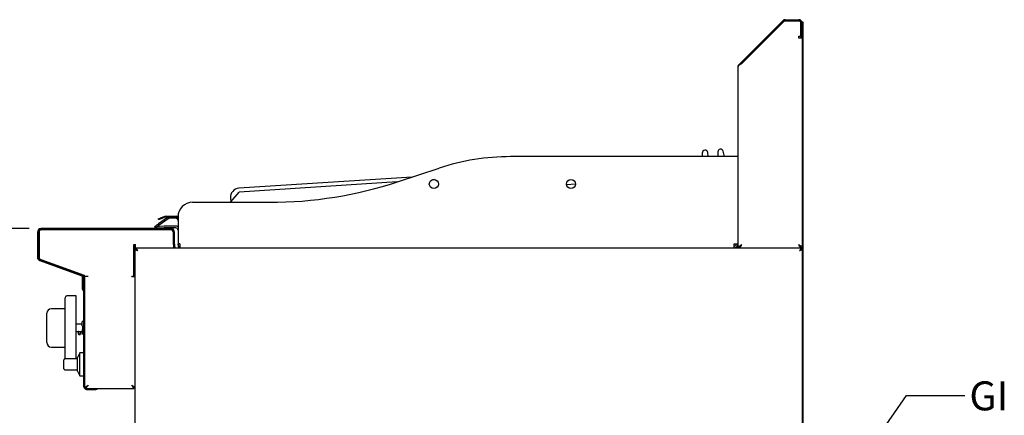
# Model space of a CAD drawing. Units: millimetres. Extents: x 5 to 415, y 5 to 292.
# Drawn here: x 144 to 251, y 126 to 170 of the extents above; entities that cross this region are included whole.
import ezdxf

# ---------------------------------------------------------------- set-up
doc = ezdxf.new("R2010")
doc.units = ezdxf.units.MM
doc.layers.add('FORMAT', color=7, linetype='Continuous')
doc.styles.add('SLDTEXTSTYLE0', font='TXT', dxfattribs={"width": 0.75})
doc.dimstyles.new('SLDDIMSTYLE0', dxfattribs={"dimtxt": 3.175, "dimasz": 3.302, "dimexe": 0, "dimexo": 0.0625, "dimgap": 0.79375, "dimtad": 0, "dimtih": 1, "dimtoh": 1, "dimlfac": 10, "dimrnd": 1e-09, "dimzin": 12, "dimdsep": 46, "dimtxsty": 'SLDTEXTSTYLE0', "dimsah": 1, "dimcen": 0.09, "dimadec": 0, "dimazin": 3, "dimtfac": 1, "dimtofl": 0, "dimtmove": 0, "dimatfit": 3, "dimfxl": 0, "dimfrac": 2, "dimtolj": 1, "dimtzin": 12, "dimarcsym": 0})
doc.dimstyles.new('SLDDIMSTYLE2', dxfattribs={"dimtxt": 0.18, "dimasz": 3.302, "dimexe": 0, "dimexo": 0.0625, "dimgap": 0, "dimtad": 0, "dimtih": 1, "dimtoh": 1, "dimdec": 0, "dimrnd": 1e-09, "dimzin": 0, "dimdsep": 46, "dimtxsty": 'Standard', "dimsah": 1, "dimcen": 0.09, "dimadec": 0, "dimazin": 0, "dimtfac": 3.302, "dimtdec": 0, "dimtofl": 0, "dimtmove": 0, "dimatfit": 3, "dimfxl": 0, "dimfrac": 2, "dimtolj": 1, "dimtzin": 0, "dimarcsym": 0})

# ---------------------------------------------------------------- blocks, each defined once
blk = doc.blocks.new('_D_6')
at = {"layer": 'FORMAT'}
for p, q in [((144.66, 146.9), (139.02, 146.9)), ((142.2, 146.9), (142.2, 97.66)), ((142.2, 56.88), (142.2, 92.62)), ((160.99, 56.88), (139.02, 56.88))]:
    blk.add_line(p, q, dxfattribs=at)
for points in [[(142.2, 146.9), (141.69, 143.6), (142.71, 143.6)], [(142.2, 56.88), (142.71, 60.19), (141.69, 60.19)]]:
    blk.add_solid(points, dxfattribs=at)
at = {"layer": 'FORMAT', "insert": (138.68, 96.71), "char_height": 3.175, "attachment_point": 1, "style": 'SLDTEXTSTYLE0'}
blk.add_mtext('900', dxfattribs=at)

msp = doc.modelspace()

# ---------------------------------------------------------------- linework, layer by layer
at = {"color": 7, "linetype": 'Continuous', "lineweight": 25}
for p, q in [((222.5241, 165.0698), (227.1306, 169.6763)), ((222.609, 164.985), (227.2154, 169.5915)), ((222.609, 164.9567), (227.2296, 169.5773)), ((227.3922, 169.7847), (228.869, 169.7847)), ((227.3922, 169.6647), (228.869, 169.6647)), ((227.3922, 169.6447), (228.869, 169.6447)), ((229.099, 168.0647), (229.099, 169.4147)), ((229.119, 169.4147), (229.119, 167.8847)), ((229.239, 169.5347), (229.329, 169.5347)), ((229.239, 169.4147), (229.239, 169.5347)), ((229.239, 169.4147), (229.239, 167.8847)), ((229.329, 169.3347), (229.239, 169.3347)), ((229.329, 169.5347), (229.329, 169.3347)), ((229.329, 169.3347), (229.329, 119.5347)), ((228.869, 167.7647), (228.869, 167.9647)), ((228.869, 167.9647), (228.999, 167.9647)), ((229.239, 167.7647), (228.869, 167.7647)), ((228.999, 167.9647), (229.099, 168.0647)), ((229.119, 167.7847), (229.119, 167.8847)), ((229.119, 167.8847), (229.239, 167.8847)), ((229.239, 167.7847), (229.119, 167.7847)), ((229.239, 167.8847), (229.239, 167.7847)), ((229.239, 167.7847), (229.239, 119.5347)), ((222.3473, 164.8931), (222.5241, 165.0698)), ((222.4063, 164.834), (222.3473, 164.8931)), ((222.5241, 165.0698), (222.609, 164.985)), ((222.609, 164.985), (222.5425, 164.9185)), ((222.239, 144.7847), (222.239, 164.6314)), ((218.316, 155.1739), (218.2949, 154.7847)), ((218.9727, 154.7847), (218.9127, 155.2331)), ((220.0118, 155.3041), (220.0097, 154.7847)), ((220.7541, 154.7847), (220.6024, 155.3772)), ((221.789, 154.7847), (197.339, 154.7847)), ((222.239, 154.7847), (221.789, 154.7847)), ((185.0498, 152.0543), (189.4996, 153.5238)), ((186.546, 152.5484), (167.6086, 151.3252)), ((184.9316, 152.0155), (167.6362, 150.8983)), ((189.0134, 152.2791), (188.8016, 152.2654)), ((166.7027, 149.836), (167.6362, 150.8983)), ((204.4388, 151.7723), (203.4449, 151.7081)), ((162.539, 149.7847), (170.939, 149.7847)), ((166.6751, 150.2628), (166.7027, 149.836)), ((166.7027, 149.836), (166.706, 149.7847)), ((158.8108, 147.8872), (158.78, 147.9717)), ((159.7884, 148.1123), (158.788, 147.4119)), ((159.8744, 147.9895), (158.8741, 147.289)), ((159.4986, 148.2333), (158.968, 148.0401)), ((159.5294, 148.1487), (158.9987, 147.9556)), ((159.5978, 148.2508), (160.7323, 148.2508)), ((159.5978, 148.1608), (160.7323, 148.1608)), ((160.689, 148.0347), (160.0178, 148.0347)), ((160.939, 148.0029), (160.9055, 148.0608)), ((160.939, 148.1847), (160.939, 145.2347)), ((160.189, 146.9047), (145.929, 146.9047)), ((160.189, 146.7847), (145.929, 146.7847)), ((160.139, 146.7847), (145.989, 146.7847)), ((158.4292, 147.0526), (158.3785, 147.1251)), ((158.4421, 146.9047), (158.4253, 147.0968)), ((159.4107, 147.183), (158.9234, 147.1403)), ((159.4281, 146.9837), (158.9409, 146.9411)), ((160.689, 147.1847), (159.4499, 147.1847)), ((160.689, 146.9847), (159.4499, 146.9847)), ((145.559, 146.5347), (145.559, 143.7638)), ((145.679, 146.5347), (145.679, 143.7638)), ((145.739, 146.5347), (145.739, 143.7955)), ((160.439, 145.1847), (160.439, 146.5347)), ((160.439, 145.1547), (160.439, 146.4847)), ((160.559, 145.1847), (160.559, 146.5347)), ((156.094, 145.1547), (156.269, 145.1547)), ((156.094, 141.7047), (156.094, 145.1547)), ((156.099, 145.1547), (156.099, 143.2947)), ((156.239, 144.7847), (229.239, 144.7847)), ((156.239, 144.7847), (156.239, 144.6947)), ((156.239, 125.6547), (156.239, 144.6847)), ((156.239, 144.6847), (156.2866, 144.6847)), ((156.269, 144.7847), (156.269, 145.1547)), ((160.439, 145.1547), (160.439, 144.7847)), ((160.559, 145.1847), (160.559, 144.7847)), ((160.939, 145.2347), (160.939, 145.0847)), ((161.139, 145.2347), (160.939, 145.2347)), ((161.1391, 145.2251), (160.9393, 145.2173)), ((161.139, 145.2347), (161.139, 144.7875)), ((221.789, 145.2347), (222.239, 145.2347)), ((221.789, 144.7847), (221.789, 145.2347)), ((222.379, 144.8673), (222.379, 144.7847)), ((229.099, 144.8648), (229.099, 144.7847)), ((229.239, 144.6847), (229.1981, 144.6847)), ((229.239, 144.7847), (229.239, 144.6947)), ((145.8024, 143.4161), (150.4245, 141.7338)), ((145.8435, 143.5288), (150.4655, 141.8465)), ((145.9373, 143.5133), (150.6728, 141.8085)), ((156.094, 143.2947), (156.239, 143.2947)), ((150.499, 141.8325), (150.499, 141.8711)), ((150.499, 141.5947), (150.499, 141.691)), ((150.499, 141.4947), (150.499, 141.5947)), ((150.499, 141.5947), (150.5699, 141.5947)), ((150.589, 141.4947), (150.499, 141.4947)), ((150.499, 140.2585), (150.499, 141.4947)), ((150.589, 141.7716), (150.589, 141.8387)), ((150.589, 141.4989), (150.589, 140.7247)), ((150.589, 140.2585), (150.589, 141.4947)), ((150.709, 141.4989), (150.709, 140.7247)), ((150.739, 139.9055), (150.739, 141.7144)), ((150.739, 141.7144), (151.109, 141.7144)), ((155.869, 141.7047), (156.094, 141.7047)), ((155.869, 141.6547), (155.869, 141.7047)), ((155.869, 141.6547), (156.239, 141.6547)), ((150.709, 140.5247), (150.589, 140.5247)), ((150.654, 140.1106), (150.6475, 140.1171)), ((150.709, 140.7247), (150.709, 140.5247)), ((148.579, 132.7347), (148.579, 139.3347)), ((149.779, 139.5347), (148.779, 139.5347)), ((149.779, 132.6297), (149.779, 139.5347)), ((150.5904, 140.047), (150.5839, 140.0534)), ((150.649, 129.5847), (150.649, 139.9055)), ((150.739, 129.5847), (150.739, 139.9055)), ((148.579, 138.1347), (147.079, 138.1347)), ((146.579, 137.5179), (146.579, 137.6347)), ((146.579, 134.5514), (146.579, 137.5179)), ((150.444, 136.4347), (149.779, 136.4347)), ((150.444, 135.7981), (150.444, 135.5272)), ((150.649, 136.7347), (150.494, 136.7347)), ((150.494, 136.1847), (150.494, 135.8847)), ((149.779, 135.6347), (150.029, 135.6347)), ((150.029, 135.6347), (150.029, 135.3768)), ((150.029, 135.3768), (150.279, 135.3768)), ((150.279, 135.3768), (150.279, 135.6347)), ((150.279, 135.6347), (150.444, 135.6347)), ((150.444, 135.5272), (150.649, 135.5272)), ((150.444, 135.3999), (150.444, 135.5272)), ((150.544, 135.3488), (150.494, 135.3488)), ((150.544, 135.3488), (150.544, 135.5272)), ((150.649, 135.3412), (150.544, 135.3488)), ((146.579, 134.4347), (146.579, 134.5514)), ((147.079, 133.9347), (148.579, 133.9347)), ((149.949, 132.6297), (148.549, 132.6297)), ((150.199, 133.2947), (149.949, 132.7947)), ((149.949, 131.2947), (149.949, 132.7947)), ((150.649, 133.2947), (150.199, 133.2947)), ((150.199, 130.7947), (150.199, 133.2947)), ((148.549, 131.4597), (149.949, 131.4597)), ((149.949, 131.2947), (150.199, 130.7947)), ((150.199, 130.7947), (150.649, 130.7947)), ((150.739, 129.5118), (150.859, 129.5118)), ((150.866, 129.3847), (150.866, 129.5047)), ((150.939, 129.3847), (151.949, 129.3847)), ((151.949, 129.2947), (151.949, 129.3847)), ((151.949, 129.3847), (152.049, 129.3847)), ((152.049, 129.3847), (152.049, 129.2947)), ((152.049, 129.3847), (156.1119, 129.3847)), ((156.1119, 129.3847), (156.1119, 129.5047)), ((156.239, 129.5118), (156.119, 129.5118)), ((150.939, 129.2947), (151.949, 129.2947)), ((152.049, 129.2947), (151.949, 129.2947))]:
    msp.add_line(p, q, dxfattribs=at)
at = {"color": 7, "linetype": 'Continuous', "lineweight": 25, "flags": 128}
for points in [[(158.78, 147.9717), (158.7836, 147.973), (158.7943, 147.9769), (158.8117, 147.9833), (158.8351, 147.9918), (158.8635, 148.0021), (158.896, 148.014), (158.9313, 148.0268), (158.968, 148.0401)], [(158.9987, 147.9556), (158.9621, 147.9422), (158.9268, 147.9294), (158.8943, 147.9176), (158.8658, 147.9072), (158.8425, 147.8987), (158.8251, 147.8924), (158.8144, 147.8885), (158.8108, 147.8872)], [(158.3785, 147.1251), (158.3863, 147.1306), (158.4096, 147.1469), (158.4475, 147.1735), (158.4984, 147.2091), (158.5605, 147.2526), (158.6313, 147.3022), (158.7081, 147.356), (158.788, 147.4119)], [(158.4253, 147.0968), (158.4349, 147.0976), (158.4633, 147.1001), (158.5093, 147.1041), (158.5712, 147.1095), (158.6467, 147.1161), (158.7328, 147.1237), (158.8263, 147.1318), (158.9234, 147.1403)], [(158.9409, 146.9411), (158.8437, 146.9326), (158.7503, 146.9244), (158.6641, 146.9169), (158.5887, 146.9103), (158.5267, 146.9049), (158.5246, 146.9047)], [(158.8741, 147.289), (158.7942, 147.2331), (158.7173, 147.1793), (158.6465, 147.1297), (158.6243, 147.1142)], [(150.494, 135.8847), (150.4771, 135.8555), (150.4604, 135.8266), (150.444, 135.7981)], [(151.109, 129.7547), (151.109, 129.7547)], [(155.869, 129.7547), (155.869, 129.7547)]]:
    msp.add_lwpolyline(points, dxfattribs=at)
at = {"color": 7, "linetype": 'Continuous', "lineweight": 25}
for centre in [(188.939, 151.7847), (203.939, 151.7847)]:
    msp.add_circle(centre, 0.5, dxfattribs=at)
for centre, radius, start, end in [((227.3922, 169.4147), 0.37, 90, 135), ((227.3922, 169.4147), 0.25, 90, 135), ((227.3922, 169.4147), 0.23, 90, 135), ((228.869, 169.4147), 0.37, 360, 90), ((228.869, 169.4147), 0.25, 360, 90), ((228.869, 169.4147), 0.23, 0, 90), ((218.6154, 155.1932), 0.3, 7.62757, 183.695686), ((220.3118, 155.3028), 0.3, 14.357075, 179.763802), ((197.339, 129.7847), 25, 90, 108.274768), ((170.939, 194.7847), 45, 270, 288.274768), ((167.6731, 150.3273), 1, 93.695686, 183.695686), ((162.539, 148.1847), 1.6, 90, 180), ((159.5978, 147.9608), 0.29, 90, 110), ((159.5978, 147.9608), 0.2, 90, 110), ((160.0178, 147.7847), 0.4, 109.91108, 125), ((160.0178, 147.7847), 0.25, 90, 125), ((160.689, 147.7847), 0.25, 0, 90), ((160.7323, 147.9608), 0.29, 44.563446, 90), ((160.7323, 147.9608), 0.2, 30, 90), ((145.929, 146.5347), 0.37, 90, 180), ((145.929, 146.5347), 0.25, 90, 180), ((145.989, 146.5347), 0.25, 90, 180), ((159.4499, 146.7347), 0.45, 90, 95), ((159.4499, 146.7347), 0.25, 90, 95), ((160.139, 146.4847), 0.3, 0, 90), ((160.189, 146.5347), 0.37, 0, 90), ((160.189, 146.5347), 0.25, 0, 90), ((160.689, 146.7347), 0.45, 56.251011, 90), ((160.689, 146.7347), 0.25, 0, 90), ((160.809, 145.0047), 0.25, 180, 241.642363), ((161.389, 145.2347), 0.45, 180, 182.20808), ((161.239, 145.0847), 0.3, 180, 250.528779), ((161.189, 145.2347), 0.45, 263.62063, 270), ((221.789, 145.2347), 0.45, 270, 0), ((221.789, 145.2347), 0.25, 270, 0), ((221.989, 145.0347), 0.25, 270, 0), ((145.929, 143.7638), 0.37, 180, 250), ((145.929, 143.7638), 0.25, 180, 250), ((146.039, 143.7955), 0.3, 180, 250.201124), ((150.339, 141.4989), 0.25, 0, 70), ((150.339, 141.4989), 0.37, 360, 70), ((150.639, 141.7144), 0.1, 0, 70.201124), ((150.789, 140.2585), 0.29, 180, 225), ((150.959, 140.5247), 0.37, 180, 233.516263), ((150.789, 140.2585), 0.2, 180, 225), ((150.449, 139.9055), 0.29, 0, 45), ((150.959, 140.5247), 0.25, 180, 208.357637), ((148.779, 139.3347), 0.2, 90, 180), ((150.449, 139.9055), 0.2, 0, 45), ((147.079, 137.6347), 0.5, 90, 180), ((150.494, 136.6847), 0.05, 90, 180), ((150.154, 135.4597), 0.15, 213.55731, 326.44269), ((147.079, 134.4347), 0.5, 180, 270), ((148.779, 132.7347), 0.2, 180, 211.668243), ((150.939, 129.5847), 0.29, 180, 270), ((150.939, 129.5847), 0.2, 180, 270)]:
    msp.add_arc(centre, radius, start, end, dxfattribs=at)
for points, knots in [([(222.609, 164.9567), (222.5605, 164.9296), (222.4635, 164.8754), (222.3412, 164.7941), (222.2556, 164.7127), (222.2445, 164.6585), (222.239, 164.6314)], [0, 0, 0, 0, 0.249999473, 0.500002335, 0.749997556, 1, 1, 1, 1]), ([(222.239, 164.6314), (222.2403, 164.6554), (222.243, 164.7033), (222.2647, 164.7725), (222.2981, 164.8378), (222.3308, 164.8745), (222.3473, 164.8931)], [0, 0, 0, 0, 0.24732081, 0.49456043, 0.74361845, 1, 1, 1, 1]), ([(156.529, 144.4947), (156.5048, 144.5327), (156.4565, 144.6087), (156.384, 144.7045), (156.3115, 144.7716), (156.2631, 144.7803), (156.239, 144.7847)], [0, 0, 0, 0, 0.25000005, 0.49999912, 0.74999949, 1, 1, 1, 1]), ([(156.529, 144.4947), (156.5048, 144.5209), (156.4565, 144.5733), (156.384, 144.6394), (156.3115, 144.6857), (156.2631, 144.6917), (156.239, 144.6947)], [0, 0, 0, 0, 0.25000048, 0.49999923, 0.75000153, 1, 1, 1, 1]), ([(156.239, 144.6847), (156.2427, 144.6699), (156.2503, 144.6405), (156.3088, 144.5962), (156.3935, 144.552), (156.4729, 144.5181), (156.5185, 144.499), (156.529, 144.4947)], [0, 0, 0, 0, 0.23272067, 0.46548757, 0.69826181, 0.93103096, 1, 1, 1, 1]), ([(156.3352, 144.6653), (156.3373, 144.6558), (156.3429, 144.6305), (156.3852, 144.5892), (156.4509, 144.5418), (156.5031, 144.5103), (156.529, 144.4947)], [0, 0, 0, 0, 0.16575124, 0.44565608, 0.72555247, 1, 1, 1, 1]), ([(161.139, 144.8703), (161.1176, 144.8827), (161.0466, 144.9239), (160.9664, 145.0477), (160.9483, 145.1608), (160.9393, 145.2173)], [0, 0, 0, 0, 0.17735022, 0.58867682, 1, 1, 1, 1]), ([(222.239, 144.7847), (222.2447, 144.8161), (222.2563, 144.879), (222.3451, 144.9733), (222.4683, 145.0652), (222.5633, 145.1257), (222.609, 145.1547)], [0, 0, 0, 0, 0.25471393, 0.50960883, 0.76450228, 1, 1, 1, 1]), ([(222.359, 144.7847), (222.3642, 144.8211), (222.3748, 144.8941), (222.4545, 145.0035), (222.5409, 145.0906), (222.5942, 145.1408), (222.609, 145.1547)], [0, 0, 0, 0, 0.29544911, 0.5912418, 0.88703369, 1, 1, 1, 1]), ([(222.609, 145.1547), (222.5898, 145.1062), (222.5515, 145.0092), (222.494, 144.8869), (222.4365, 144.8014), (222.3981, 144.7902), (222.379, 144.7847)], [0, 0, 0, 0, 0.24999908, 0.49999983, 0.74999874, 1, 1, 1, 1]), ([(222.609, 145.1547), (222.5898, 145.1219), (222.5515, 145.0563), (222.494, 144.9742), (222.4423, 144.9205), (222.4098, 144.9134), (222.3965, 144.9105)], [0, 0, 0, 0, 0.2706725, 0.54135213, 0.81202324, 1, 1, 1, 1]), ([(228.869, 145.1547), (228.9184, 145.1233), (229.0172, 145.0604), (229.1411, 144.9661), (229.2237, 144.8741), (229.234, 144.8137), (229.239, 144.7847)], [0, 0, 0, 0, 0.25471912, 0.50961145, 0.76450731, 1, 1, 1, 1]), ([(228.869, 145.1547), (228.9077, 145.1182), (228.9851, 145.0453), (229.0762, 144.9359), (229.1153, 144.8488), (229.1182, 144.7986), (229.119, 144.7847)], [0, 0, 0, 0, 0.29543973, 0.59123201, 0.88702576, 1, 1, 1, 1]), ([(229.099, 144.7847), (229.0798, 144.7902), (229.0415, 144.8014), (228.984, 144.8869), (228.9265, 145.0092), (228.8881, 145.1062), (228.869, 145.1547)], [0, 0, 0, 0, 0.250001706, 0.499999279, 0.750000478, 1, 1, 1, 1]), ([(229.0796, 144.9111), (229.0669, 144.9139), (229.035, 144.921), (228.984, 144.9742), (228.9265, 145.0563), (228.8881, 145.1219), (228.869, 145.1547)], [0, 0, 0, 0, 0.18101621, 0.45400504, 0.72700611, 1, 1, 1, 1]), ([(229.239, 144.7847), (229.2143, 144.7802), (229.1651, 144.7711), (229.0912, 144.7015), (229.0191, 144.605), (228.9717, 144.5305), (228.949, 144.4947)], [0, 0, 0, 0, 0.25470333, 0.5095953, 0.76449098, 1, 1, 1, 1]), ([(229.239, 144.6947), (229.2107, 144.6905), (229.154, 144.6822), (229.0691, 144.6197), (229.0006, 144.5506), (228.9607, 144.5074), (228.949, 144.4947)], [0, 0, 0, 0, 0.2925644, 0.58551532, 0.87846868, 1, 1, 1, 1]), ([(228.949, 144.4947), (228.987, 144.5105), (229.063, 144.5422), (229.1588, 144.5897), (229.2259, 144.6372), (229.2346, 144.6689), (229.239, 144.6847)], [0, 0, 0, 0, 0.25000088, 0.49999941, 0.74999912, 1, 1, 1, 1]), ([(228.949, 144.4947), (228.9752, 144.5105), (229.0277, 144.5422), (229.0933, 144.5897), (229.1354, 144.6311), (229.141, 144.6567), (229.1431, 144.6664)], [0, 0, 0, 0, 0.27659008, 0.5531822, 0.82977666, 1, 1, 1, 1]), ([(150.444, 136.2713), (150.444, 136.3197), (150.444, 136.4194), (150.444, 136.5431), (150.444, 136.6334), (150.444, 136.6811), (150.444, 136.6802), (150.444, 136.6798)], [0, 0, 0, 0, 0.206321881, 0.424578648, 0.648001171, 0.868810069, 1, 1, 1, 1]), ([(150.444, 136.2713), (150.4442, 136.2708), (150.445, 136.2696), (150.4512, 136.2588), (150.4646, 136.2356), (150.4805, 136.208), (150.4916, 136.1888), (150.494, 136.1847)], [0, 0, 0, 0, 0.09471471, 0.23862498, 0.49439606, 0.89009032, 1, 1, 1, 1]), ([(150.0304, 135.6351), (150.0299, 135.635), (150.0281, 135.6344), (150.0383, 135.6376), (150.0601, 135.6436), (150.0935, 135.6506), (150.127, 135.6542), (150.1612, 135.6551), (150.1949, 135.6532), (150.2316, 135.6473), (150.26, 135.6404), (150.277, 135.6353), (150.2774, 135.6352), (150.2776, 135.6351)], [0, 0, 0, 0, 0.02956617, 0.13177183, 0.23526487, 0.34307154, 0.45202088, 0.50027216, 0.60402405, 0.70764588, 0.81450387, 0.92373732, 1, 1, 1, 1]), ([(150.494, 135.3488), (150.4884, 135.3494), (150.4774, 135.3505), (150.4626, 135.359), (150.4513, 135.3716), (150.4449, 135.386), (150.4442, 135.3958), (150.444, 135.3999)], [0, 0, 0, 0, 0.20903953, 0.41798361, 0.62874253, 0.84359709, 1, 1, 1, 1]), ([(148.5599, 132.6291), (148.5502, 132.6293), (148.53, 132.6298), (148.5001, 132.6189), (148.4727, 132.5976), (148.4528, 132.5663), (148.4502, 132.5416), (148.449, 132.5297)], [0, 0, 0, 0, 0.17177585, 0.36028209, 0.55776775, 0.78760484, 1, 1, 1, 1]), ([(148.449, 131.5597), (148.449, 131.567), (148.449, 131.5816), (148.449, 131.6937), (148.449, 131.854), (148.449, 132.0447), (148.449, 132.2353), (148.449, 132.3957), (148.449, 132.5078), (148.449, 132.5224), (148.449, 132.5297)], [0, 0, 0, 0, 0.1249992, 0.24999873, 0.37499949, 0.49999976, 0.62500051, 0.75000127, 0.8750008, 1, 1, 1, 1]), ([(148.449, 131.5597), (148.4498, 131.5497), (148.4517, 131.5289), (148.4667, 131.4999), (148.4914, 131.4754), (148.5242, 131.46), (148.5484, 131.4602), (148.5599, 131.4603)], [0, 0, 0, 0, 0.17902011, 0.37217128, 0.57039429, 0.79591421, 1, 1, 1, 1]), ([(151.109, 129.7547), (151.0595, 129.7219), (150.9687, 129.6616), (150.8571, 129.5852), (150.7792, 129.538), (150.7432, 129.5166), (150.74, 129.513), (150.739, 129.5118)], [0, 0, 0, 0, 0.278287634, 0.511007349, 0.706340195, 0.902255769, 1, 1, 1, 1]), ([(151.109, 129.7547), (151.0706, 129.7169), (151.0067, 129.654), (150.9316, 129.5785), (150.8828, 129.5351), (150.8612, 129.5159), (150.8595, 129.5127), (150.859, 129.5118)], [0, 0, 0, 0, 0.34092833, 0.56731724, 0.74577247, 0.92530161, 1, 1, 1, 1]), ([(150.866, 129.5047), (150.8699, 129.5063), (150.8775, 129.5094), (150.8961, 129.5318), (150.9195, 129.5609), (150.9561, 129.6016), (151.0209, 129.6636), (151.0756, 129.7202), (151.109, 129.7547)], [0, 0, 0, 0, 0.138423199, 0.266792509, 0.386764591, 0.500347689, 0.695368204, 1, 1, 1, 1]), ([(150.866, 129.3847), (150.8699, 129.387), (150.8774, 129.3916), (150.8958, 129.4243), (150.919, 129.4671), (150.9551, 129.5265), (151.0201, 129.6188), (151.0755, 129.7035), (151.109, 129.7547)], [0, 0, 0, 0, 0.149830839, 0.286776053, 0.411718473, 0.525830148, 0.713295862, 1, 1, 1, 1]), ([(155.869, 129.7547), (155.9067, 129.7163), (155.9696, 129.6525), (156.0451, 129.5773), (156.0885, 129.5285), (156.1077, 129.5069), (156.1109, 129.5052), (156.1119, 129.5047)], [0, 0, 0, 0, 0.34092571, 0.56731411, 0.74577361, 0.92530129, 1, 1, 1, 1]), ([(155.869, 129.7547), (155.9018, 129.7052), (155.962, 129.6144), (156.0384, 129.5028), (156.0856, 129.4249), (156.107, 129.3889), (156.1107, 129.3857), (156.1119, 129.3847)], [0, 0, 0, 0, 0.27828815, 0.5110066, 0.70633923, 0.90225578, 1, 1, 1, 1]), ([(156.119, 129.5118), (156.1177, 129.5136), (156.1152, 129.5173), (156.0959, 129.5344), (156.0672, 129.56), (156.0243, 129.6), (155.9592, 129.6662), (155.9027, 129.7216), (155.869, 129.7547)], [0, 0, 0, 0, 0.11919097, 0.240203, 0.36595475, 0.49903992, 0.70128268, 1, 1, 1, 1]), ([(156.239, 129.5118), (156.2372, 129.5136), (156.2335, 129.5172), (156.2054, 129.5341), (156.1632, 129.5595), (156.1004, 129.599), (156.0038, 129.6653), (155.919, 129.7215), (155.869, 129.7547)], [0, 0, 0, 0, 0.13000324, 0.2596408, 0.39047266, 0.52402014, 0.7189068, 1, 1, 1, 1])]:
    msp.add_open_spline(points, degree=3, knots=knots, dxfattribs=at)

# ---------------------------------------------------------------- texts
at = {"layer": 'FORMAT', "insert": (247.5425, 130.1782), "char_height": 3.175, "attachment_point": 1, "style": 'SLDTEXTSTYLE0'}
msp.add_mtext('GI', dxfattribs=at)

# ---------------------------------------------------------------- dimensions: what is measured, and where the dimension line sits
at = {"layer": 'FORMAT'}
dim = msp.add_linear_dim(base=(142.1986, 56.8847), p1=(145.929, 146.9047), p2=(162.2592, 56.8847), angle=90, dimstyle='SLDDIMSTYLE0', dxfattribs=at)
dim.commit()
dim.dimension.update_dxf_attribs({"geometry": '_D_6', "text_midpoint": (142.1986, 95.1362), "dimtype": 160})

# ---------------------------------------------------------------- leaders
msp.add_leader([(226.189, 107.8447), (240.6753, 128.6364), (247.0253, 128.6364)], dimstyle='SLDDIMSTYLE2', dxfattribs=at)

doc.saveas('drawing.dxf')
